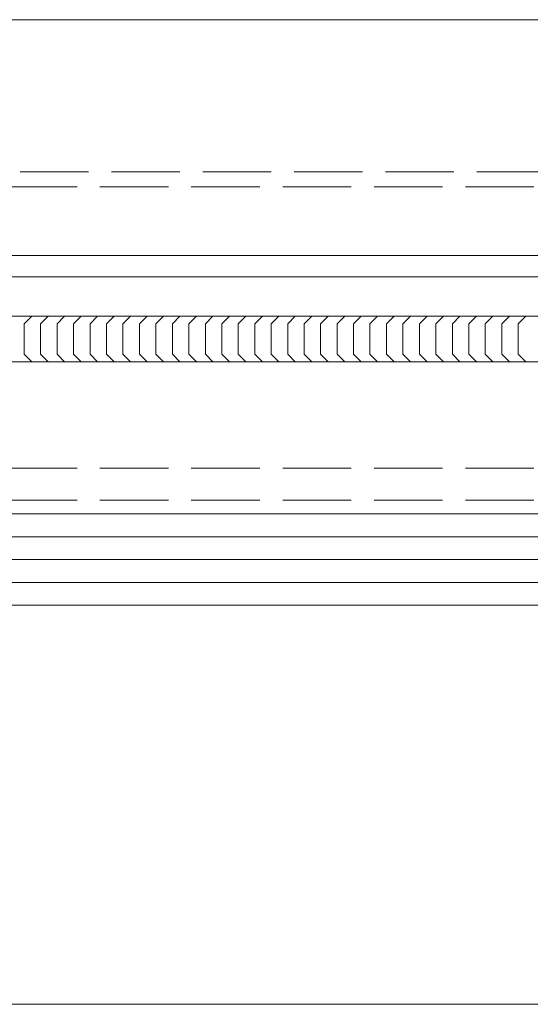
# Model space of a CAD drawing. Extents: x 0 to 3964, y 0 to 6413.
# Drawn here: x 2012 to 2080, y 5069 to 5198 of the extents above; entities that cross this region are included whole.
import ezdxf

# ---------------------------------------------------------------- set-up
doc = ezdxf.new("R2010")
doc.units = 0
doc.linetypes.add('YHIDDEN_1', pattern=[4, 3, -1])
doc.layers.add('YKK_12', color=2, linetype='CONTINUOUS', lineweight=13)
doc.layers.add('YSS_K', color=3, linetype='CONTINUOUS', lineweight=13)

msp = doc.modelspace()

# ---------------------------------------------------------------- linework, layer by layer
at = {"layer": 'YKK_12'}
for p, q in [((2522.5, 5198.35), (1437.5, 5198.35)), ((2522.5, 5167.35), (1437.5, 5167.35)), ((2522.5, 5164.55), (1437.5, 5164.55)), ((2522.5, 5159.35), (1437.5, 5159.35)), ((2522.5, 5153.35), (1437.5, 5153.35))]:
    msp.add_line(p, q, dxfattribs=at)
at = {"layer": 'YKK_12', "linetype": 'YHIDDEN_1', "ltscale": 3}
for p, q in [((2477.5, 5178.35), (1482.5, 5178.35)), ((2440, 5176.35), (1520, 5176.35)), ((2440, 5139.35), (1520, 5139.35)), ((2440, 5135.15), (1520, 5135.15)), ((2440, 5133.35), (1520, 5133.35)), ((2440, 5133.35), (1520, 5133.35))]:
    msp.add_line(p, q, dxfattribs=at)
at = {"layer": 'YKK_12', "ltscale": 10}
msp.add_line((1251.25, 5068.85), (2708.75, 5068.85), dxfattribs=at)
at = {"layer": 'YSS_K', "linetype": 'Continuous'}
for p, q in [((2014.04, 5159.35), (2013.04, 5158.35)), ((2016.2, 5159.35), (2015.2, 5158.35)), ((2018.36, 5159.35), (2017.36, 5158.35)), ((2020.53, 5159.35), (2019.53, 5158.35)), ((2022.69, 5159.35), (2021.69, 5158.35)), ((2024.86, 5159.35), (2023.86, 5158.35)), ((2027.02, 5159.35), (2026.02, 5158.35)), ((2029.18, 5159.35), (2028.18, 5158.35)), ((2031.35, 5159.35), (2030.35, 5158.35)), ((2033.51, 5159.35), (2032.51, 5158.35)), ((2035.67, 5159.35), (2034.67, 5158.35)), ((2037.84, 5159.35), (2036.84, 5158.35)), ((2040, 5159.35), (2039, 5158.35)), ((2042.16, 5159.35), (2041.16, 5158.35)), ((2044.33, 5159.35), (2043.33, 5158.35)), ((2046.49, 5159.35), (2045.49, 5158.35)), ((2048.66, 5159.35), (2047.66, 5158.35)), ((2050.82, 5159.35), (2049.82, 5158.35)), ((2052.98, 5159.35), (2051.98, 5158.35)), ((2055.15, 5159.35), (2054.15, 5158.35)), ((2057.31, 5159.35), (2056.31, 5158.35)), ((2059.47, 5159.35), (2058.47, 5158.35)), ((2061.64, 5159.35), (2060.64, 5158.35)), ((2063.8, 5159.35), (2062.8, 5158.35)), ((2065.97, 5159.35), (2064.97, 5158.35)), ((2068.13, 5159.35), (2067.13, 5158.35)), ((2070.29, 5159.35), (2069.29, 5158.35)), ((2072.46, 5159.35), (2071.46, 5158.35)), ((2074.62, 5159.35), (2073.62, 5158.35)), ((2076.78, 5159.35), (2075.78, 5158.35)), ((2078.95, 5159.35), (2077.95, 5158.35)), ((2013.04, 5158.35), (2013.04, 5154.35)), ((2015.2, 5158.35), (2015.2, 5154.35)), ((2017.36, 5158.35), (2017.36, 5154.35)), ((2019.53, 5158.35), (2019.53, 5154.35)), ((2021.69, 5158.35), (2021.69, 5154.35)), ((2023.86, 5158.35), (2023.86, 5154.35)), ((2026.02, 5158.35), (2026.02, 5154.35)), ((2028.18, 5158.35), (2028.18, 5154.35)), ((2030.35, 5158.35), (2030.35, 5154.35)), ((2032.51, 5158.35), (2032.51, 5154.35)), ((2034.67, 5158.35), (2034.67, 5154.35)), ((2036.84, 5158.35), (2036.84, 5154.35)), ((2039, 5158.35), (2039, 5154.35)), ((2041.16, 5158.35), (2041.16, 5154.35)), ((2043.33, 5158.35), (2043.33, 5154.35)), ((2045.49, 5158.35), (2045.49, 5154.35)), ((2047.66, 5158.35), (2047.66, 5154.35)), ((2049.82, 5158.35), (2049.82, 5154.35)), ((2051.98, 5158.35), (2051.98, 5154.35)), ((2054.15, 5158.35), (2054.15, 5154.35)), ((2056.31, 5158.35), (2056.31, 5154.35)), ((2058.47, 5158.35), (2058.47, 5154.35)), ((2060.64, 5158.35), (2060.64, 5154.35)), ((2062.8, 5158.35), (2062.8, 5154.35)), ((2064.97, 5158.35), (2064.97, 5154.35)), ((2067.13, 5158.35), (2067.13, 5154.35)), ((2069.29, 5158.35), (2069.29, 5154.35)), ((2071.46, 5158.35), (2071.46, 5154.35)), ((2073.62, 5158.35), (2073.62, 5154.35)), ((2075.78, 5158.35), (2075.78, 5154.35)), ((2077.95, 5158.35), (2077.95, 5154.35)), ((2013.04, 5154.35), (2014.04, 5153.35)), ((2015.2, 5154.35), (2016.2, 5153.35)), ((2017.36, 5154.35), (2018.36, 5153.35)), ((2019.53, 5154.35), (2020.53, 5153.35)), ((2021.69, 5154.35), (2022.69, 5153.35)), ((2023.86, 5154.35), (2024.86, 5153.35)), ((2026.02, 5154.35), (2027.02, 5153.35)), ((2028.18, 5154.35), (2029.18, 5153.35)), ((2030.35, 5154.35), (2031.35, 5153.35)), ((2032.51, 5154.35), (2033.51, 5153.35)), ((2034.67, 5154.35), (2035.67, 5153.35)), ((2036.84, 5154.35), (2037.84, 5153.35)), ((2039, 5154.35), (2040, 5153.35)), ((2041.16, 5154.35), (2042.16, 5153.35)), ((2043.33, 5154.35), (2044.33, 5153.35)), ((2045.49, 5154.35), (2046.49, 5153.35)), ((2047.66, 5154.35), (2048.66, 5153.35)), ((2049.82, 5154.35), (2050.82, 5153.35)), ((2051.98, 5154.35), (2052.98, 5153.35)), ((2054.15, 5154.35), (2055.15, 5153.35)), ((2056.31, 5154.35), (2057.31, 5153.35)), ((2058.47, 5154.35), (2059.47, 5153.35)), ((2060.64, 5154.35), (2061.64, 5153.35)), ((2062.8, 5154.35), (2063.8, 5153.35)), ((2064.97, 5154.35), (2065.97, 5153.35)), ((2067.13, 5154.35), (2068.13, 5153.35)), ((2069.29, 5154.35), (2070.29, 5153.35)), ((2071.46, 5154.35), (2072.46, 5153.35)), ((2073.62, 5154.35), (2074.62, 5153.35)), ((2075.78, 5154.35), (2076.78, 5153.35)), ((2077.95, 5154.35), (2078.95, 5153.35))]:
    msp.add_line(p, q, dxfattribs=at)
at = {"layer": 'YSS_K'}
for p, q in [((1510, 5133.35), (2450, 5133.35)), ((2450, 5130.35), (1510, 5130.35)), ((2450, 5127.35), (1510, 5127.35)), ((2450, 5124.35), (1510, 5124.35)), ((1312.5, 5121.35), (2647.5, 5121.35)), ((2450, 5121.35), (1510, 5121.35))]:
    msp.add_line(p, q, dxfattribs=at)

doc.saveas('drawing.dxf')
